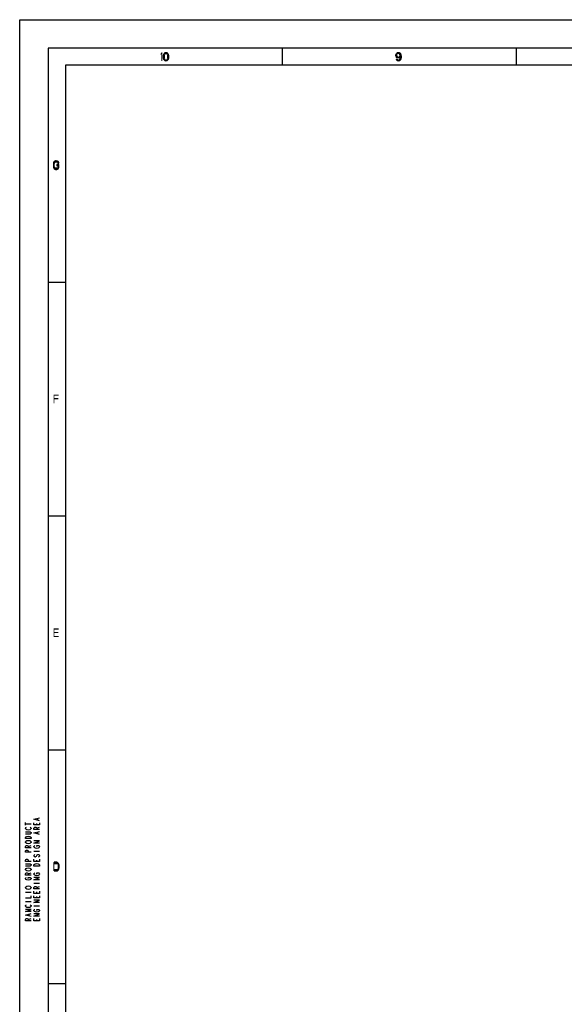
# Model space of a CAD drawing. Units: millimetres. Extents: x 0 to 420, y 0 to 297.
# Drawn here: x 0 to 95, y 124 to 297 of the extents above; entities that cross this region are included whole.
import ezdxf

# ---------------------------------------------------------------- set-up
doc = ezdxf.new("R2010")
doc.units = ezdxf.units.MM
doc.header["$LTSCALE"] = 23.1
doc.layers.get('0').update_dxf_attribs({"linetype": 'CONTINUOUS'})

msp = doc.modelspace()

# ---------------------------------------------------------------- hatches: boundary and pattern name
at = {"linetype": 'CONTINUOUS'}
for points in [[(25.95, 290.8032), (25.925, 290.867), (25.85, 290.9947), (25.775, 291.0585), (25.65, 291.0904), (25.525, 291.0585), (25.45, 290.9947), (25.375, 290.867), (25.35, 290.8032), (25.325, 290.6117), (25.325, 290.3883), (25.35, 290.1968), (25.225, 290.1968), (25.2, 290.3564), (25.2, 290.6436), (25.225, 290.8032), (25.25, 290.8989), (25.275, 290.9628), (25.325, 291.0585), (25.375, 291.1224), (25.45, 291.1862), (25.5, 291.2181), (25.65, 291.25), (25.8, 291.2181), (25.85, 291.1862), (25.925, 291.1224), (25.975, 291.0585), (26.025, 290.9628), (26.05, 290.8989), (26.075, 290.8032)], [(25.35, 290.1968), (25.375, 290.133), (25.45, 290.0053), (25.525, 289.9415), (25.65, 289.9096), (25.775, 289.9415), (25.85, 290.0053), (25.925, 290.133), (25.95, 290.1968), (25.975, 290.3883), (25.975, 290.6117), (25.95, 290.8032), (26.075, 290.8032), (26.1, 290.6436), (26.1, 290.3564), (26.075, 290.1968), (26.05, 290.1011), (26.025, 290.0372), (25.975, 289.9415), (25.925, 289.8777), (25.85, 289.8138), (25.8, 289.7819), (25.65, 289.75), (25.5, 289.7819), (25.45, 289.8138), (25.375, 289.8777), (25.325, 289.9415), (25.275, 290.0372), (25.25, 290.1011), (25.225, 290.1968)], [(66.4, 291.0904), (66.325, 291.0904), (66.225, 291.0585), (66.175, 291.0266), (66.125, 290.9628), (66.075, 290.8351), (66.075, 290.7713), (66.1, 290.6436), (66.15, 290.5479), (66.225, 290.484), (66.325, 290.4521), (66.4, 290.4521), (66.525, 290.484), (66.6, 290.5479), (66.65, 290.6117), (66.675, 290.6755), (66.7, 290.8032), (66.825, 290.8032), (66.775, 290.6117), (66.725, 290.484), (66.65, 290.3883), (66.55, 290.3245), (66.4, 290.2926), (66.325, 290.2926), (66.175, 290.3245), (66.075, 290.3883), (66.025, 290.4521), (65.975, 290.5479), (65.95, 290.7075), (65.95, 290.8351), (65.975, 290.9628), (66.025, 291.0585), (66.1, 291.1543), (66.175, 291.2181), (66.325, 291.25), (66.4, 291.25)], [(66.7, 290.8032), (66.675, 290.867), (66.6, 290.9947), (66.525, 291.0585), (66.4, 291.0904), (66.4, 291.25), (66.55, 291.2181), (66.6, 291.1862), (66.675, 291.1224), (66.725, 291.0585), (66.775, 290.9628), (66.8, 290.8989), (66.825, 290.8032), (66.85, 290.6436), (66.85, 290.3564), (66.825, 290.1968), (66.8, 290.1011), (66.775, 290.0372), (66.725, 289.9415), (66.675, 289.8777), (66.6, 289.8138), (66.55, 289.7819), (66.4, 289.75), (66.25, 289.7819), (66.2, 289.8138), (66.125, 289.8777), (66.075, 289.9415), (66.025, 290.0372), (66, 290.1011), (66.125, 290.1011), (66.2, 290.0053), (66.275, 289.9415), (66.4, 289.9096), (66.525, 289.9415), (66.6, 290.0053), (66.675, 290.133), (66.7, 290.1968), (66.725, 290.3883), (66.725, 290.6117)], [(6.875, 271.867), (6.875, 271.9309), (6.8, 272.0585), (6.75, 272.1223), (6.65, 272.2181), (6.4, 272.25), (6.3, 272.25), (6.15, 272.2181), (6.05, 272.1223), (6, 272.0585), (5.925, 271.9309), (5.9, 271.7394), (5.9, 271.2606), (5.925, 271.0691), (6, 270.9415), (6.05, 270.8777), (6.15, 270.7819), (6.3, 270.75), (6.5, 270.75), (6.65, 270.7819), (6.75, 270.8777), (6.8, 270.9415), (6.875, 271.0691), (6.875, 271.5798), (6.5, 271.5798), (6.5, 271.3883), (6.725, 271.3883), (6.725, 271.133), (6.675, 271.0372), (6.6, 270.9734), (6.5, 270.9415), (6.3, 270.9415), (6.2, 270.9734), (6.125, 271.0372), (6.075, 271.133), (6.05, 271.2606), (6.05, 271.7394), (6.075, 271.867), (6.125, 271.9628), (6.2, 272.0266), (6.3, 272.0585), (6.5, 272.0585), (6.6, 272.0266), (6.675, 271.9628), (6.7, 271.867)], [(6.05, 147.75), (6.5, 147.75), (6.65, 147.7819), (6.75, 147.8777), (6.8, 147.9415), (6.875, 148.0691), (6.9, 148.2606), (6.9, 148.7394), (6.875, 148.9309), (6.8, 149.0585), (6.75, 149.1223), (6.65, 149.2181), (6.5, 149.25), (6.05, 149.25), (6.05, 149.0585), (6.5, 149.0585), (6.6, 149.0266), (6.675, 148.9628), (6.725, 148.867), (6.75, 148.7394), (6.75, 148.2606), (6.725, 148.133), (6.675, 148.0372), (6.6, 147.9734), (6.5, 147.9415), (6.05, 147.9415)]]:
    msp.add_hatch(color=2, dxfattribs=at).paths.add_polyline_path(points)

# ---------------------------------------------------------------- linework, layer by layer
at = {"color": 7, "linetype": 'CONTINUOUS'}
for p, q in [((0, 0), (0, 297)), ((0, 296.9999), (420, 296.9999)), ((5, 291.9999), (5, 5)), ((415, 291.9999), (5, 291.9999)), ((46, 291.9999), (46, 289)), ((87, 291.9999), (87, 289)), ((8, 288.9999), (8, 8)), ((412, 288.9999), (8, 288.9999)), ((5, 250.9999), (8, 250.9999)), ((5, 209.9999), (8, 209.9999)), ((5, 168.9999), (8, 168.9999)), ((5, 127.9999), (8, 127.9999))]:
    msp.add_line(p, q, dxfattribs=at)
at = {"color": 2, "linetype": 'CONTINUOUS'}
for p, q in [((1, 155.75), (1, 156.25)), ((1, 156), (2, 156)), ((3, 155.8), (3, 156.05)), ((3, 155.25), (3.5, 155.4)), ((3.1667, 156.65), (3.1667, 156.95)), ((3.1667, 154.25), (3.1667, 154.55)), ((1.5, 152.05), (2, 152.2)), ((2.5, 151.2), (3.5, 151.2)), ((3, 149.4), (3, 149.65)), ((1.5, 147.25), (2, 147.4)), ((2.5, 145.6), (3.5, 145.6)), ((1, 144), (2, 144)), ((3, 144.85), (3.5, 145)), ((3, 143.8), (3, 144.05)), ((1, 142.4), (2, 142.4)), ((2.5, 141.6), (3.5, 141.6)), ((3, 143), (3, 143.25)), ((1.6667, 139.85), (1.6667, 140.15)), ((1.5, 139.25), (2, 139.4)), ((3, 139), (3, 139.25))]:
    msp.add_line(p, q, dxfattribs=at)
for points in [[(25.95, 290.8032), (25.925, 290.867), (25.85, 290.9947), (25.775, 291.0585), (25.65, 291.0904), (25.525, 291.0585), (25.45, 290.9947), (25.375, 290.867), (25.35, 290.8032), (25.325, 290.6117), (25.325, 290.3883), (25.35, 290.1968), (25.225, 290.1968), (25.2, 290.3564), (25.2, 290.6436), (25.225, 290.8032), (25.25, 290.8989), (25.275, 290.9628), (25.325, 291.0585), (25.375, 291.1224), (25.45, 291.1862), (25.5, 291.2181), (25.65, 291.25), (25.8, 291.2181), (25.85, 291.1862), (25.925, 291.1224), (25.975, 291.0585), (26.025, 290.9628), (26.05, 290.8989), (26.075, 290.8032), (25.95, 290.8032)], [(25.35, 290.1968), (25.375, 290.133), (25.45, 290.0053), (25.525, 289.9415), (25.65, 289.9096), (25.775, 289.9415), (25.85, 290.0053), (25.925, 290.133), (25.95, 290.1968), (25.975, 290.3883), (25.975, 290.6117), (25.95, 290.8032), (26.075, 290.8032), (26.1, 290.6436), (26.1, 290.3564), (26.075, 290.1968), (26.05, 290.1011), (26.025, 290.0372), (25.975, 289.9415), (25.925, 289.8777), (25.85, 289.8138), (25.8, 289.7819), (25.65, 289.75), (25.5, 289.7819), (25.45, 289.8138), (25.375, 289.8777), (25.325, 289.9415), (25.275, 290.0372), (25.25, 290.1011), (25.225, 290.1968), (25.35, 290.1968)], [(66.4, 291.0904), (66.325, 291.0904), (66.225, 291.0585), (66.175, 291.0266), (66.125, 290.9628), (66.075, 290.8351), (66.075, 290.7713), (66.1, 290.6436), (66.15, 290.5479), (66.225, 290.484), (66.325, 290.4521), (66.4, 290.4521), (66.525, 290.484), (66.6, 290.5479), (66.65, 290.6117), (66.675, 290.6755), (66.7, 290.8032), (66.825, 290.8032), (66.775, 290.6117), (66.725, 290.484), (66.65, 290.3883), (66.55, 290.3245), (66.4, 290.2926), (66.325, 290.2926), (66.175, 290.3245), (66.075, 290.3883), (66.025, 290.4521), (65.975, 290.5479), (65.95, 290.7075), (65.95, 290.8351), (65.975, 290.9628), (66.025, 291.0585), (66.1, 291.1543), (66.175, 291.2181), (66.325, 291.25), (66.4, 291.25), (66.4, 291.0904)], [(66.7, 290.8032), (66.675, 290.867), (66.6, 290.9947), (66.525, 291.0585), (66.4, 291.0904), (66.4, 291.25), (66.55, 291.2181), (66.6, 291.1862), (66.675, 291.1224), (66.725, 291.0585), (66.775, 290.9628), (66.8, 290.8989), (66.825, 290.8032), (66.85, 290.6436), (66.85, 290.3564), (66.825, 290.1968), (66.8, 290.1011), (66.775, 290.0372), (66.725, 289.9415), (66.675, 289.8777), (66.6, 289.8138), (66.55, 289.7819), (66.4, 289.75), (66.25, 289.7819), (66.2, 289.8138), (66.125, 289.8777), (66.075, 289.9415), (66.025, 290.0372), (66, 290.1011), (66.125, 290.1011), (66.2, 290.0053), (66.275, 289.9415), (66.4, 289.9096), (66.525, 289.9415), (66.6, 290.0053), (66.675, 290.133), (66.7, 290.1968), (66.725, 290.3883), (66.725, 290.6117), (66.7, 290.8032)], [(6.875, 271.867), (6.875, 271.9309), (6.8, 272.0585), (6.75, 272.1223), (6.65, 272.2181), (6.4, 272.25), (6.3, 272.25), (6.15, 272.2181), (6.05, 272.1223), (6, 272.0585), (5.925, 271.9309), (5.9, 271.7394), (5.9, 271.2606), (5.925, 271.0691), (6, 270.9415), (6.05, 270.8777), (6.15, 270.7819), (6.3, 270.75), (6.5, 270.75), (6.65, 270.7819), (6.75, 270.8777), (6.8, 270.9415), (6.875, 271.0691), (6.875, 271.5798), (6.5, 271.5798), (6.5, 271.3883), (6.725, 271.3883), (6.725, 271.133), (6.675, 271.0372), (6.6, 270.9734), (6.5, 270.9415), (6.3, 270.9415), (6.2, 270.9734), (6.125, 271.0372), (6.075, 271.133), (6.05, 271.2606), (6.05, 271.7394), (6.075, 271.867), (6.125, 271.9628), (6.2, 272.0266), (6.3, 272.0585), (6.5, 272.0585), (6.6, 272.0266), (6.675, 271.9628), (6.7, 271.867), (6.875, 271.867)], [(1.0833, 155.05), (1, 155.15), (1, 155.25), (1.0833, 155.35), (1.1667, 155.4)], [(1.8333, 155.4), (1.9167, 155.35), (2, 155.25), (2, 155.15), (1.9167, 155.05)], [(3.5, 156.55), (2.5, 156.8), (3.5, 157.05)], [(3.5, 156.2), (3.5, 155.8), (2.5, 155.8), (2.5, 156.2)], [(3.5, 155), (2.5, 155), (2.5, 155.25), (2.5833, 155.35), (2.6667, 155.4), (2.8333, 155.4), (2.9167, 155.35), (3, 155.25), (3, 155)], [(1, 154.6), (1.8333, 154.6), (1.9167, 154.55), (2, 154.45), (2, 154.35), (1.9167, 154.25), (1.8333, 154.2), (1, 154.2)], [(1.75, 153.8), (1.9167, 153.7), (2, 153.6), (2, 153.4), (1, 153.4)], [(1, 153.4), (1, 153.6), (1.0833, 153.7)], [(1.9167, 155.05), (1.75, 154.95), (1.5, 154.9), (1.25, 154.95), (1.0833, 155.05)], [(1.0833, 153.7), (1.25, 153.8), (1.5, 153.85), (1.75, 153.8)], [(3.5, 154.15), (2.5, 154.4), (3.5, 154.65)], [(1.0833, 152.65), (1, 152.75), (1, 152.85), (1.0833, 152.95)], [(2, 151.8), (1, 151.8), (1, 152.05), (1.0833, 152.15), (1.1667, 152.2), (1.3333, 152.2), (1.4167, 152.15), (1.5, 152.05), (1.5, 151.8)], [(1.0833, 152.95), (1.25, 153.05), (1.5, 153.1), (1.75, 153.05)], [(1.9167, 152.65), (1.75, 152.55), (1.5, 152.5), (1.25, 152.55), (1.0833, 152.65)], [(1.75, 153.05), (1.9167, 152.95), (2, 152.85), (2, 152.75), (1.9167, 152.65)], [(3.5, 152.6), (2.5, 152.6), (3.5, 153), (2.5, 153)], [(3, 152), (3, 152.2), (3.3333, 152.2), (3.4167, 152.15), (3.5, 152.05), (3.5, 151.95), (3.4167, 151.85), (3.3333, 151.8), (3.25, 151.75), (3, 151.7), (2.75, 151.75), (2.6667, 151.8), (2.5833, 151.85), (2.5, 151.95), (2.5, 152.05), (2.5833, 152.15), (2.6667, 152.2)], [(2, 151), (1, 151), (1, 151.25), (1.0833, 151.35), (1.1667, 151.4), (1.3333, 151.4), (1.4167, 151.35), (1.5, 151.25), (1.5, 151)], [(2.6667, 150.6), (2.5833, 150.55), (2.5, 150.45), (2.5, 150.35), (2.5833, 150.25), (2.6667, 150.2), (2.75, 150.2), (2.8333, 150.25), (2.9167, 150.35), (3, 150.45), (3.0833, 150.55), (3.1667, 150.6), (3.3333, 150.6), (3.4167, 150.55), (3.5, 150.45), (3.5, 150.35), (3.4167, 150.25), (3.3333, 150.2), (3.25, 150.15)], [(2, 149.4), (1, 149.4), (1, 149.65), (1.0833, 149.75), (1.1667, 149.8), (1.3333, 149.8), (1.4167, 149.75), (1.5, 149.65), (1.5, 149.4)], [(1, 149), (1.8333, 149), (1.9167, 148.95), (2, 148.85), (2, 148.75), (1.9167, 148.65), (1.8333, 148.6), (1, 148.6)], [(3.5, 149.8), (3.5, 149.4), (2.5, 149.4), (2.5, 149.8)], [(2.5, 148.6), (2.5, 148.8), (2.5833, 148.9), (2.6667, 148.95), (2.75, 149), (3, 149.05), (3.25, 149), (3.3333, 148.95), (3.4167, 148.9), (3.5, 148.8), (3.5, 148.6), (2.5, 148.6)], [(6.05, 147.75), (6.5, 147.75), (6.65, 147.7819), (6.75, 147.8777), (6.8, 147.9415), (6.875, 148.0691), (6.9, 148.2606), (6.9, 148.7394), (6.875, 148.9309), (6.8, 149.0585), (6.75, 149.1223), (6.65, 149.2181), (6.5, 149.25), (6.05, 149.25), (6.05, 149.0585), (6.5, 149.0585), (6.6, 149.0266), (6.675, 148.9628), (6.725, 148.867), (6.75, 148.7394), (6.75, 148.2606), (6.725, 148.133), (6.675, 148.0372), (6.6, 147.9734), (6.5, 147.9415), (6.05, 147.9415), (6.05, 147.75)], [(1.0833, 147.85), (1, 147.95), (1, 148.05), (1.0833, 148.15)], [(2, 147), (1, 147), (1, 147.25), (1.0833, 147.35), (1.1667, 147.4), (1.3333, 147.4), (1.4167, 147.35), (1.5, 147.25), (1.5, 147)], [(1.0833, 148.15), (1.25, 148.25), (1.5, 148.3), (1.75, 148.25)], [(1.9167, 147.85), (1.75, 147.75), (1.5, 147.7), (1.25, 147.75), (1.0833, 147.85)], [(1.75, 148.25), (1.9167, 148.15), (2, 148.05), (2, 147.95), (1.9167, 147.85)], [(3, 147.2), (3, 147.4), (3.3333, 147.4), (3.4167, 147.35), (3.5, 147.25), (3.5, 147.15), (3.4167, 147.05), (3.3333, 147), (3.25, 146.95), (3, 146.9), (2.75, 146.95), (2.6667, 147), (2.5833, 147.05), (2.5, 147.15), (2.5, 147.25), (2.5833, 147.35), (2.6667, 147.4)], [(1.0833, 146.25), (1, 146.35), (1, 146.45), (1.0833, 146.55), (1.1667, 146.6)], [(1.9167, 146.25), (1.75, 146.15), (1.5, 146.1), (1.25, 146.15), (1.0833, 146.25)], [(1.0833, 144.95), (1.25, 145.05), (1.5, 145.1), (1.75, 145.05), (1.9167, 144.95)], [(1.5, 146.4), (1.5, 146.6), (1.8333, 146.6), (1.9167, 146.55), (2, 146.45), (2, 146.35), (1.9167, 146.25)], [(3.5, 146.2), (2.5, 146.2), (3.5, 146.6), (2.5, 146.6)], [(1.0833, 144.65), (1, 144.75), (1, 144.85), (1.0833, 144.95)], [(1, 143), (2, 143), (2, 143.4)], [(1.9167, 144.65), (1.75, 144.55), (1.5, 144.5), (1.25, 144.55), (1.0833, 144.65)], [(1.9167, 144.95), (2, 144.85), (2, 144.75), (1.9167, 144.65)], [(3.5, 144.6), (2.5, 144.6), (2.5, 144.85), (2.5833, 144.95), (2.6667, 145), (2.8333, 145), (2.9167, 144.95), (3, 144.85), (3, 144.6)], [(3.5, 144.2), (3.5, 143.8), (2.5, 143.8), (2.5, 144.2)], [(3.5, 143.4), (3.5, 143), (2.5, 143), (2.5, 143.4)], [(1.0833, 141.45), (1, 141.55), (1, 141.65), (1.0833, 141.75), (1.1667, 141.8)], [(1.8333, 141.8), (1.9167, 141.75), (2, 141.65), (2, 141.55), (1.9167, 141.45)], [(3.5, 142.2), (2.5, 142.2), (3.5, 142.6), (2.5, 142.6)], [(2, 140.6), (1, 140.6), (2, 141), (1, 141)], [(2, 139.75), (1, 140), (2, 140.25)], [(1.9167, 141.45), (1.75, 141.35), (1.5, 141.3), (1.25, 141.35), (1.0833, 141.45)], [(2.5833, 140.65), (2.5, 140.75), (2.5, 140.85), (2.5833, 140.95), (2.6667, 141)], [(3.5, 139.8), (2.5, 139.8), (3.5, 140.2), (2.5, 140.2)], [(3, 140.8), (3, 141), (3.3333, 141), (3.4167, 140.95), (3.5, 140.85), (3.5, 140.75), (3.4167, 140.65), (3.3333, 140.6), (3.25, 140.55), (3, 140.5), (2.75, 140.55), (2.5833, 140.65)], [(2, 139), (1, 139), (1, 139.25), (1.0833, 139.35), (1.1667, 139.4), (1.3333, 139.4), (1.4167, 139.35), (1.5, 139.25), (1.5, 139)], [(3.5, 139.4), (3.5, 139), (2.5, 139), (2.5, 139.4)]]:
    msp.add_lwpolyline(points, dxfattribs=at)
for points in [[(24.7, 291.0266), (24.7, 290.7713), (24.85, 291.25), (25, 291.25)], [(24.85, 291.25), (24.85, 289.75), (25, 291.25), (25, 289.75)], [(5.95, 231.25), (5.95, 229.75), (6.1, 231.25), (6.1, 229.75)], [(6.1, 231.25), (6.1, 231.0585), (6.85, 231.25), (6.85, 231.0585)], [(6.1, 230.6436), (6.1, 230.4521), (6.75, 230.6436), (6.75, 230.4521)], [(5.95, 190.25), (5.95, 188.75), (6.1, 190.25), (6.1, 188.75)], [(6.1, 190.25), (6.1, 190.0585), (6.85, 190.25), (6.85, 190.0585)], [(6.1, 189.6436), (6.1, 189.4521), (6.75, 189.6436), (6.75, 189.4521)], [(6.1, 188.9415), (6.1, 188.75), (6.85, 188.9415), (6.85, 188.75)], [(5.9, 149.25), (5.9, 147.75), (6.05, 149.25), (6.05, 147.75)]]:
    msp.add_solid(points, dxfattribs=at)

doc.saveas('drawing.dxf')
